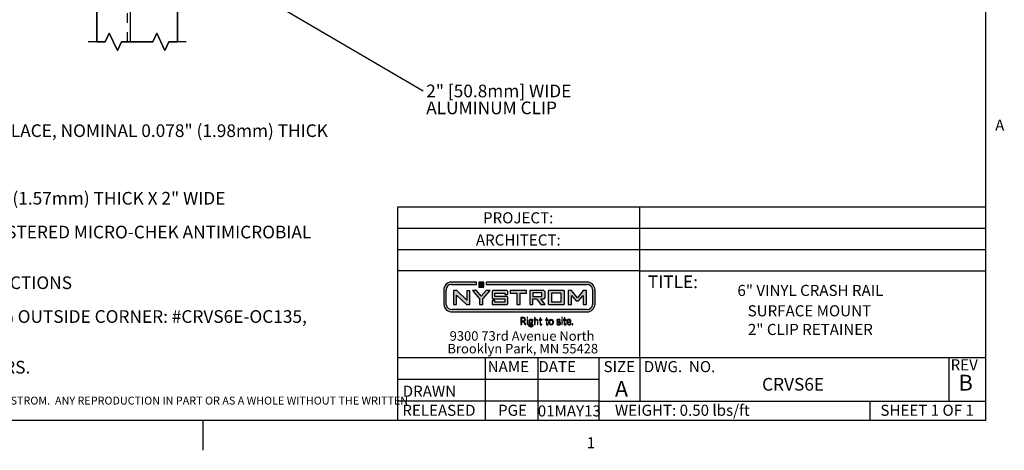
# Model space of a CAD drawing. Units: inches. Extents: x 0.2 to 17.3, y 0.3 to 13.4.
# Drawn here: x 6.8 to 17.2, y 0.3 to 4.8 of the extents above; entities that cross this region are included whole.
import ezdxf

# ---------------------------------------------------------------- set-up
doc = ezdxf.new("R2010")
doc.units = ezdxf.units.IN
doc.header["$LTSCALE"] = 1.6
doc.header["$MEASUREMENT"] = 0
doc.linetypes.add('HIDDEN', pattern=[0.07500000000000001, 0.05, -0.025])
for name, color, linetype in [('FORMAT', 7, 'Continuous'), ('NYSTROM', 7, 'Continuous'), ('SLD-0', 179, 'Continuous')]:
    doc.layers.add(name, color=color, linetype=linetype)
doc.styles.add('SLDTEXTSTYLE0', font='TXT', dxfattribs={"width": 0.605})
doc.styles.add('SLDTEXTSTYLE1', font='TXT', dxfattribs={"width": 0.75})
doc.dimstyles.new('SLDDIMSTYLE2', dxfattribs={"dimtxt": 0, "dimasz": 0.1294270833333333, "dimexe": 0, "dimexo": 0.0625, "dimgap": 0, "dimtad": 0, "dimtih": 1, "dimtoh": 1, "dimdec": 0, "dimrnd": 1e-09, "dimzin": 0, "dimdsep": 46, "dimtxsty": 'Standard', "dimsah": 1, "dimcen": 0.09, "dimadec": 0, "dimazin": 0, "dimtfac": 0.1294270833333333, "dimtdec": 0, "dimtofl": 0, "dimtmove": 0, "dimatfit": 3, "dimfxl": 1, "dimfrac": 2, "dimtolj": 1, "dimtzin": 0, "dimarcsym": 0})
pattern_1 = [(45.0000000000001, (0, 0), (-5.65685424949239, 5.656854249492371), [0.8, -4.800000000000001])]

# ---------------------------------------------------------------- blocks, each defined once
blk = doc.blocks.new('SW_NOTE_3')
at = {"layer": 'SLD-0', "color": 0, "char_height": 0.1333333333333333, "attachment_point": 1, "style": 'SLDTEXTSTYLE0'}
for s, insert in [('2" [50.8mm] WIDE', (0.03158130032808361, 0.06417076411174183)), ('ALUMINUM CLIP', (0.03158130032808361, -0.1136070115175571))]:
    blk.add_mtext(s, dxfattribs=dict(at, insert=insert))
blk = doc.blocks.new('SW_NOTE_4')
at = {"layer": 'SLD-0', "color": 0, "char_height": 0.1333333333333333, "attachment_point": 1, "style": 'SLDTEXTSTYLE0'}
for s, insert in [('NOTES', (0, 0.1718756986362624)), (':', (0.6123456781304728, 0.1718756986362624)), ('1.', (0, -0.1836798526223359)), ('PROFILE', (0.6299212457626824, -0.1836798526223359)), (': HIGH IMPACT VINYL ACRYLIC EXTRUSION LOCKED IN PLACE, NOMINAL 0.078" (1.98mm) THICK', (1.400291626378307, -0.1836798526223359)), ('2.', (0, -0.5392354038809336)), ('CLASS A FIRE RATING, TESTED TO ASTM E84', (0.6299212457626824, -0.5392354038809336)), ('3.', (0, -0.8947909551395314)), ('RETAINER', (0.6299212457626824, -0.8947909551395314)), (': 6063 T-5 ALUMINUM RETAINER CLIP, NOMINAL 0.62" (1.57mm) THICK X 2" WIDE', (1.538563255719313, -0.8947909551395314)), ('4.', (0, -1.250346506398129)), ('EXTRUSION', (0.6299212457626824, -1.250346506398129)), (': PEBBLE GRAIN FINISH WHICH CONTAINS EPA REGISTERED MICRO-CHEK ANTIMICROBIAL', (1.666958289822256, -1.250346506398129)), ('AGENT', (0.6299212457626824, -1.428124282027428)), ('5.', (0, -1.783679833286026)), ('VINYL CRASH RAIL LENGTH', (0.6299212457626824, -1.783679833286026)), (": PROVIDED IN 20' CONTINUOUS SECTIONS", (3.079303958284573, -1.783679833286026)), ('6.', (0, -2.139235384544624)), ('END CAP: #CRVS6C-EC, OUTSIDE CORNER: #CRVS6E-OC, 135 DEG OUTSIDE CORNER: #CRVS6E-OC135,', (0.6299212457626824, -2.139235384544624)), ('SPLICE KIT: #CRVS6E-SK', (0.6299212457626824, -2.317013160173923)), ('7.', (0, -2.672568711432521)), ('FASTENERS AND PARTITION COMPONENTS PROVIDED BY OTHERS.', (0.6299212457626824, -2.672568711432521))]:
    blk.add_mtext(s, dxfattribs=dict(at, insert=insert))
blk = doc.blocks.new('SW_NOTE_5')
at = {"layer": 'NYSTROM', "color": 0, "char_height": 0.08333333333333334, "attachment_point": 1, "style": 'SLDTEXTSTYLE1'}
for s, insert in [('PROPRIETARY AND CONFIDENTIAL:  THE INFORMATION CONTAINED IN THIS DRAWING IS THE SOLE PROPERTY OF NYSTROM.  ANY REPRODUCTION IN PART OR AS A WHOLE WITHOUT THE WRITTEN', (0, 0.1074223116476638)), ('PERMISSION OF NYSTROM IS PROHIBITED.', (0, -0.003688798120648034))]:
    blk.add_mtext(s, dxfattribs=dict(at, insert=insert))
blk = doc.blocks.new('SW_NOTE_6')
at = {"layer": 'FORMAT', "color": 0, "char_height": 0.09999999999999999, "attachment_point": 2, "style": 'SLDTEXTSTYLE0'}
for s, insert in [('9300 73rd Avenue North', (0.7671874999999994, 0.1289067739771966)), ('Brooklyn Park, MN 55428', (0.7750114755367674, -0.004426557744777597))]:
    blk.add_mtext(s, dxfattribs=dict(at, insert=insert))

msp = doc.modelspace()

# ---------------------------------------------------------------- hatches: boundary and pattern name
at = {"layer": 'NYSTROM'}
h = msp.add_hatch(color=7, dxfattribs=at)
edge = h.paths.add_edge_path(flags=0)
edge.add_line((11.38322972958064, 2.058292437999366), (11.64867837610643, 2.058292437999366))
edge.add_line((11.64867837610643, 2.058292437999366), (11.64867837610638, 2.083478037999311))
edge.add_line((11.64867837610638, 2.083478037999311), (11.38322972958128, 2.083478037999311))
edge.add_arc((11.38923918973288, 1.998749264304196), 0.08494161938173517, 94.05695805896812, 178.7408124887088)
edge.add_line((11.30431808237965, 2.000615873286356), (11.30431808237965, 1.845641204092481))
edge.add_arc((11.38885528572622, 1.853920090100416), 0.08494161938173907, 185.5932471029504, 275.5092321426505)
edge.add_line((11.3970102027917, 1.769370837999363), (12.81334586026652, 1.769370837999362))
edge.add_arc((12.81151101360271, 1.854292637561742), 0.08494161938174143, 271.237757746563, 355.9268191867427)
edge.add_line((12.89623808238015, 1.848259187506019), (12.89623808238015, 2.00323385669975))
edge.add_arc((12.81142245622526, 1.998609112041311), 0.08494161938180357, 3.121078258108171, 87.62941298484378)
edge.add_line((12.81493587477645, 2.083478037999445), (11.75159246173225, 2.083478037999445))
edge.add_line((11.75159246173225, 2.083478037999445), (11.75159246173225, 2.058292437998939))
edge.add_line((11.75159246173225, 2.058292437998939), (12.81493587477491, 2.058292437998939))
edge.add_arc((12.81131745635604, 1.998477713378902), 0.05992407056621688, 4.552325316117219, 86.53818080211141, ccw=False)
edge.add_line((12.87105248237881, 2.003233856699316), (12.87105248237881, 1.848259187505546))
edge.add_arc((12.81144910915775, 1.854450482515093), 0.05992407056621513, 271.8138618954542, 354.06967444914426, ccw=False)
edge.add_line((12.81334586026521, 1.794556437999289), (11.39701020279042, 1.794556437999289))
edge.add_arc((11.38885274695126, 1.853922675436576), 0.05992407056624264, 187.943667377787, 277.8239597695247, ccw=False)
edge.add_line((11.32950368237896, 1.845641204092633), (11.32950368237896, 2.000615873286409))
edge.add_arc((11.38939668624996, 1.998686541657949), 0.05992407056621752, 95.90692998504221, 178.1549706899297, ccw=False)
h = msp.add_hatch(dxfattribs=at)
h.set_pattern_fill('ACAD_ISO07W100', scale=1.6, angle=45.0000000000001, style=0)
h.set_pattern_definition(pattern_1)
h.paths.add_polyline_path([(11.67254477531865, 2.030458155266318), (11.72529552159107, 2.030458155266318), (11.72529552159107, 2.083478037999313), (11.67254477531865, 2.083478037999313)], flags=0)
for points in [[(11.67254477531865, 2.030458155266318), (11.72529552159107, 2.030458155266318), (11.72529552159107, 2.083478037999313), (11.67254477531865, 2.083478037999313)], [(11.40742491588434, 1.992640896310433), (11.40742491588434, 1.84665915888095), (11.43980931732607, 1.84665915888095), (11.43980931732607, 1.944879340320704), (11.54385196337652, 1.846329628999619), (11.57952998701026, 1.846329628999619), (11.57952998701026, 1.992311366429103), (11.54714558556854, 1.992311366429103), (11.54714558556854, 1.894091184989351), (11.44310293951808, 1.992640896310433)], [(11.64753626811121, 1.992640896310433), (11.60694733859039, 1.992640896310433), (11.6811357549724, 1.90685115888095), (11.6811357549724, 1.84665915888095), (11.71607088333727, 1.84665915888095), (11.71607088333726, 1.90685115888095), (11.79170168530983, 1.992640896310433), (11.75111275578902, 1.992640896310433), (11.69882592026412, 1.93333075052715)], [(12.17593392699908, 1.967404489603065), (12.17593392699908, 1.992640896310433), (12.00309484446166, 1.992640896310433), (12.00309484446166, 1.967404489603065), (12.07212345637289, 1.967404489603065), (12.07212345637289, 1.84665915888095), (12.10690531508784, 1.84665915888095), (12.10690531508784, 1.967404489603065)], [(12.61430493467416, 1.992640896310433), (12.61430493467416, 1.84665915888095), (12.64846534233511, 1.84665915888095), (12.64846534233511, 1.94240824428905), (12.69775530933189, 1.883645712107627), (12.72388144185962, 1.883645712107627), (12.7731714088564, 1.94240824428905), (12.7731714088564, 1.84665915888095), (12.80733181651735, 1.84665915888095), (12.80733181651735, 1.992640896310433), (12.7731714088564, 1.992640896310433), (12.71081837559575, 1.918304832668371), (12.64846534233511, 1.992640896310433)], [(12.18692874505665, 1.687402864612298), (12.18066618715481, 1.687402864612298), (12.18066618715481, 1.634645558651352), (12.18692874505665, 1.634645558651352)], [(12.18692874505665, 1.712263321737778), (12.18085596163669, 1.712263321737778), (12.18085596163669, 1.703343921089706), (12.18692874505665, 1.703343921089706)], [(12.55148250852793, 1.634888049008658), (12.55148250852793, 1.687645354969602), (12.54521995062609, 1.687645354969602), (12.54521995062609, 1.634888049008658)], [(12.55148250852793, 1.712505812095085), (12.54540972510796, 1.712505812095085), (12.54540972510796, 1.70358641144701), (12.55148250852793, 1.70358641144701)], [(12.66397421190733, 1.643698832051856), (12.65449680805912, 1.643698832051856), (12.65449680805912, 1.634221428203652), (12.66397421190733, 1.634221428203652)]]:
    msp.add_hatch(color=7, dxfattribs=at).paths.add_polyline_path(points, flags=0)
h = msp.add_hatch(color=7, dxfattribs=at)
edge = h.paths.add_edge_path(flags=0)
edge.add_arc((11.82297837464019, 1.917711594134937), 0.0106861379579608, 180.0000000002353, 270.0000000000008)
edge.add_line((11.82297837464019, 1.907025456176975), (11.94719512644549, 1.907025456176975))
edge.add_line((11.94719512644549, 1.907025456176975), (11.94719512644549, 1.870889171859217))
edge.add_line((11.94719512644549, 1.870889171859217), (11.84106712644549, 1.870889171859217))
edge.add_line((11.84106712644549, 1.870889171859217), (11.84106712644549, 1.888245454573567))
edge.add_line((11.84106712644549, 1.888245454573567), (11.81229223668223, 1.888245454573567))
edge.add_line((11.81229223668223, 1.888245454573567), (11.81229223668223, 1.858434426984104))
edge.add_arc((11.82297837464019, 1.857395665308774), 0.01073650642782168, 174.4479234435157, 270.0000000002283)
edge.add_line((11.82297837464023, 1.846659158880952), (11.96648674998715, 1.846659158880942))
edge.add_arc((11.96648674998711, 1.857395665308774), 0.01073650642783256, 270.0000000002188, 360.0000000008753)
edge.add_line((11.97722325641495, 1.857395665308938), (11.97722325641495, 1.920864850729603))
edge.add_arc((11.96760837405819, 1.920864850729603), 0.009614882356763641, 0, 89.99999999938605)
edge.add_line((11.96760837405829, 1.930479733086366), (11.84339585266969, 1.930479733086366))
edge.add_line((11.84339585266969, 1.930479733086366), (11.84339585266969, 1.967033248363923))
edge.add_line((11.84339585266969, 1.967033248363923), (11.94686436665179, 1.967033248363923))
edge.add_line((11.94686436665179, 1.967033248363923), (11.94686436665179, 1.952838655427568))
edge.add_line((11.94686436665179, 1.952838655427568), (11.97722325641489, 1.952838655427568))
edge.add_line((11.97722325641489, 1.952838655427568), (11.97722325641489, 1.9826496830169))
edge.add_arc((11.96723204312137, 1.982649683016876), 0.009991213293513306, 1.349741162883588e-10, 90)
edge.add_line((11.96723204312137, 1.992640896310389), (11.823752353437, 1.992640896310389))
edge.add_arc((11.82375235343705, 1.981180779555573), 0.01146011675481655, 90.00000000020427, 180)
edge.add_line((11.81229223668223, 1.981180779555573), (11.81229223668223, 1.917711594134893))
h = msp.add_hatch(color=7, dxfattribs=at)
edge = h.paths.add_edge_path(flags=0)
edge.add_arc((12.35616403072466, 1.978849315768674), 0.01379158054175912, 0, 90)
edge.add_line((12.35616403072466, 1.992640896310433), (12.20855750032646, 1.992640896310433))
edge.add_line((12.20855750032646, 1.992640896310433), (12.20855750032646, 1.84665915888095))
edge.add_line((12.20855750032646, 1.84665915888095), (12.24128559417173, 1.84665915888095))
edge.add_line((12.24128559417173, 1.84665915888095), (12.24128559417173, 1.905670391986337))
edge.add_line((12.24128559417173, 1.905670391986337), (12.27967816579791, 1.905670391986337))
edge.add_line((12.27967816579791, 1.905670391986337), (12.3249939880452, 1.84665915888095))
edge.add_line((12.3249939880452, 1.84665915888095), (12.36995561126641, 1.84665915888095))
edge.add_line((12.36995561126641, 1.84665915888095), (12.32463978901912, 1.905670391986337))
edge.add_line((12.32463978901912, 1.905670391986337), (12.35616403072466, 1.905670391986336))
edge.add_arc((12.35616403072466, 1.919461972528095), 0.01379158054175868, 270.0000000000008, 360.0000000000008)
edge.add_line((12.36995561126641, 1.919461972528095), (12.36995561126641, 1.978849315768674))
h.paths.add_polyline_path([(12.33632559417173, 1.931408818883585), (12.24128559417173, 1.931408818883585), (12.24128559417173, 1.968148454876179), (12.33632559417173, 1.968148454876179)], flags=0)
h = msp.add_hatch(color=7, dxfattribs=at)
edge = h.paths.add_edge_path(flags=0)
edge.add_arc((12.56668416427124, 1.982758670785815), 0.00988222552461953, 359.9999999996919, 450.0000000000008)
edge.add_line((12.56668416427124, 1.992640896310435), (12.41145216427124, 1.992640896310435))
edge.add_arc((12.41145216427129, 1.982758670785813), 0.00988222552462259, 90.00000000027809, 180)
edge.add_line((12.40156993874667, 1.982758670785813), (12.40156993874667, 1.85654138440557))
edge.add_arc((12.41145216427129, 1.85654138440557), 0.009882225524622153, 180, 269.9999999997228)
edge.add_line((12.41145216427124, 1.846659158880949), (12.56668416427124, 1.846659158880948))
edge.add_arc((12.56668416427124, 1.856541384405568), 0.009882225524619093, 270.0000000000008, 359.9999999997227)
edge.add_line((12.57656638979586, 1.85654138440552), (12.57656638979586, 1.982758670785762))
h.paths.add_polyline_path([(12.54153795747647, 1.964835645635271), (12.54153795747647, 1.87490656830482), (12.43656179763012, 1.87490656830482), (12.43656179763012, 1.964835645635271)], flags=0)
h = msp.add_hatch(color=7, dxfattribs=at)
edge = h.paths.add_edge_path(flags=0)
edge.add_arc((12.14552152025641, 1.689027059666654), 0.02052486836700225, 284.9368938396883, 443.040577928516)
edge.add_line((12.1480084441209, 1.709400705171941), (12.11510452837527, 1.709400705171941))
edge.add_line((12.11510452837527, 1.709400705171941), (12.11510452837527, 1.634984291072826))
edge.add_line((12.11510452837527, 1.634984291072826), (12.12447831832606, 1.634984291072826))
edge.add_line((12.12447831832606, 1.634984291072826), (12.12447831832606, 1.668653414161371))
edge.add_line((12.12447831832606, 1.668653414161371), (12.14303459639191, 1.668653414161371))
edge.add_line((12.14303459639191, 1.668653414161371), (12.15910395059326, 1.634792989237096))
edge.add_line((12.15910395059326, 1.634792989237096), (12.16713862769394, 1.634792989237096))
edge.add_line((12.16713862769394, 1.634792989237096), (12.15081190786038, 1.669195720314951))
edge = h.paths.add_edge_path(flags=0)
edge.add_arc((12.14259291611966, 1.690002763876961), 0.01506655243447898, -76.55751142439527, 63.364034828604076, ccw=False)
edge.add_line((12.1460954257636, 1.675348978411935), (12.12409571465461, 1.675348978411935))
edge.add_line((12.12409571465461, 1.675348978411935), (12.12409571465461, 1.703470348264299))
edge.add_line((12.12409571465461, 1.703470348264299), (12.14934755697101, 1.703470348264299))
h = msp.add_hatch(color=7, dxfattribs=at)
edge = h.paths.add_edge_path(flags=0)
edge.add_arc((12.27844793936716, 1.667765118691992), 0.02182175530175493, 38.7965520981835, 128.7965520983112)
edge.add_line((12.26477536775469, 1.684772463868467), (12.26477536775469, 1.709449788242176))
edge.add_line((12.26477536775469, 1.709449788242176), (12.25832813886427, 1.709449788242176))
edge.add_line((12.25832813886427, 1.709449788242176), (12.25832813886427, 1.634973178645849))
edge.add_line((12.25832813886427, 1.634973178645849), (12.26477536775469, 1.634973178645849))
edge.add_line((12.26477536775469, 1.634973178645849), (12.26477536775469, 1.677435962027634))
edge.add_arc((12.27744750729795, 1.66498614072198), 0.01776460444666661, 45.50702906106409, 135.5070290609238, ccw=False)
edge.add_line((12.28989732860358, 1.67765828026527), (12.28989732860358, 1.634973178645913))
edge.add_line((12.28989732860358, 1.634973178645913), (12.29545528454363, 1.634973178645913))
edge.add_line((12.29545528454363, 1.634973178645913), (12.29545528454366, 1.681437690304415))
h = msp.add_hatch(color=7, dxfattribs=at)
edge = h.paths.add_edge_path(flags=0)
edge.add_arc((12.32160303063998, 1.637535476723836), 0.003993219243654763, 180, 270.0000000000008)
edge.add_line((12.32160303063998, 1.633542257480182), (12.33637677501786, 1.633542257480182))
edge.add_line((12.33637677501786, 1.633542257480182), (12.33637677501786, 1.638325855816287))
edge.add_line((12.33637677501786, 1.638325855816287), (12.32411485280447, 1.638325855816287))
edge.add_line((12.32411485280447, 1.638325855816287), (12.32411485280447, 1.68286037007198))
edge.add_line((12.32411485280447, 1.68286037007198), (12.3363743539198, 1.68286037007198))
edge.add_line((12.3363743539198, 1.68286037007198), (12.3363743539198, 1.68792878603179))
edge.add_line((12.3363743539198, 1.68792878603179), (12.32411485280447, 1.68792878603179))
edge.add_line((12.32411485280447, 1.68792878603179), (12.32411485280447, 1.706318037704786))
edge.add_line((12.32411485280447, 1.706318037704786), (12.31760981139633, 1.706318037704786))
edge.add_line((12.31760981139633, 1.706318037704786), (12.31760981139633, 1.68792878603179))
edge.add_line((12.31760981139633, 1.68792878603179), (12.30734672424954, 1.68792878603179))
edge.add_line((12.30734672424954, 1.68792878603179), (12.30734672424954, 1.68286037007198))
edge.add_line((12.30734672424954, 1.68286037007198), (12.31760981139633, 1.68286037007198))
edge.add_line((12.31760981139633, 1.68286037007198), (12.31760981139633, 1.637535476723836))
h = msp.add_hatch(color=7, dxfattribs=at)
edge = h.paths.add_edge_path(flags=0)
edge.add_arc((12.38802025791716, 1.637343085749253), 0.003993219243653889, 180, 270.000000000689)
edge.add_line((12.38802025791721, 1.633349866505599), (12.40279400229509, 1.633349866505599))
edge.add_line((12.40279400229509, 1.633349866505599), (12.40279400229509, 1.638133464841705))
edge.add_line((12.40279400229509, 1.638133464841705), (12.39053208008164, 1.638133464841705))
edge.add_line((12.39053208008164, 1.638133464841705), (12.39053208008164, 1.682667979097395))
edge.add_line((12.39053208008164, 1.682667979097395), (12.40279158119698, 1.682667979097395))
edge.add_line((12.40279158119698, 1.682667979097395), (12.40279158119698, 1.687736395057205))
edge.add_line((12.40279158119698, 1.687736395057205), (12.39053208008164, 1.687736395057205))
edge.add_line((12.39053208008164, 1.687736395057205), (12.39053208008164, 1.706125646730202))
edge.add_line((12.39053208008164, 1.706125646730202), (12.38402703867351, 1.706125646730202))
edge.add_line((12.38402703867351, 1.706125646730202), (12.38402703867351, 1.687736395057205))
edge.add_line((12.38402703867351, 1.687736395057205), (12.37376395152673, 1.687736395057205))
edge.add_line((12.37376395152673, 1.687736395057205), (12.37376395152673, 1.682667979097395))
edge.add_line((12.37376395152673, 1.682667979097395), (12.38402703867351, 1.682667979097395))
edge.add_line((12.38402703867351, 1.682667979097395), (12.38402703867351, 1.637343085749253))
h = msp.add_hatch(color=7, dxfattribs=at)
edge = h.paths.add_edge_path(flags=0)
edge.add_arc((12.51779666780755, 1.677804418797711), 0.01264289766922782, 24.12131638630445, 90)
edge.add_line((12.51779666780755, 1.690447316466947), (12.5056906276834, 1.690447316466946))
edge.add_arc((12.50569062768335, 1.67921324267687), 0.01123407379007592, 89.99999999974632, 180)
edge.add_line((12.49445655389328, 1.67921324267687), (12.49445655389328, 1.669685610475155))
edge.add_arc((12.50935112821428, 1.674258959179588), 0.01558088131577213, 197.0689975584021, 270.0000000000008)
edge.add_line((12.50935112821428, 1.658678077863816), (12.51852815205269, 1.658678077863815))
edge.add_arc((12.51852815205269, 1.651283497647561), 0.007394580216253895, -3.7408653952297755e-10, 89.9999999999992, ccw=False)
edge.add_line((12.52592273226895, 1.651283497647513), (12.52592273226895, 1.644367262168662))
edge.add_arc((12.51895476244978, 1.644793872565752), 0.006981017105814284, 270.0000000004082, 356.4964683552305, ccw=False)
edge.add_line((12.51895476244983, 1.637812855459937), (12.51006704584376, 1.637812855459938))
edge.add_arc((12.51006704584376, 1.646845294533096), 0.009032439073157789, 181.3531919537785, 270, ccw=False)
edge.add_line((12.50103712577199, 1.646631989334551), (12.49449576634996, 1.646631989334551))
edge.add_line((12.49449576634996, 1.646631989334551), (12.49449576634996, 1.642508088829332))
edge.add_arc((12.50482456753139, 1.642508088829332), 0.01032880118142518, 180, 270.0000000000008)
edge.add_line((12.50482456753139, 1.632179287647907), (12.52071325585272, 1.632179287647907))
edge.add_arc((12.52071325585272, 1.644498937349095), 0.01231964970118822, 270.0000000000008, 360.0000000002291)
edge.add_line((12.5330329055539, 1.644498937349145), (12.5330329055539, 1.653031145290976))
edge.add_arc((12.52079018642111, 1.653031145290976), 0.01224271913279358, 0, 90)
edge.add_line((12.52079018642111, 1.66527386442377), (12.51097814728801, 1.66527386442377))
edge.add_arc((12.51097814728801, 1.674766411770212), 0.009492547346442282, 179.9999999997191, 270, ccw=False)
edge.add_line((12.50148559994156, 1.674766411770258), (12.50148559994156, 1.677894888015597))
edge.add_arc((12.50802695936363, 1.677610481084204), 0.006547539262297833, 89.9999999999992, 177.5104470780105, ccw=False)
edge.add_line((12.50802695936363, 1.684158020346501), (12.51727018463395, 1.684158020346502))
edge.add_arc((12.51727018463395, 1.677610481084204), 0.006547539262297909, 2.489552922019584, 89.9999999999992, ccw=False)
edge.add_line((12.52381154405602, 1.6778948880156), (12.52933561544572, 1.677894888015597))
edge.add_line((12.52933561544572, 1.677894888015597), (12.52933561544565, 1.682971192344086))
h = msp.add_hatch(color=7, dxfattribs=at)
edge = h.paths.add_edge_path(flags=0)
edge.add_arc((12.57667563343042, 1.637535476723836), 0.003993219243654763, 180, 270.0000000000008)
edge.add_line((12.57667563343042, 1.633542257480182), (12.59144937780829, 1.633542257480182))
edge.add_line((12.59144937780829, 1.633542257480182), (12.59144937780829, 1.638325855816287))
edge.add_line((12.59144937780829, 1.638325855816287), (12.5791874555949, 1.638325855816287))
edge.add_line((12.5791874555949, 1.638325855816287), (12.5791874555949, 1.682860370071978))
edge.add_line((12.5791874555949, 1.682860370071978), (12.59144695671023, 1.682860370071978))
edge.add_line((12.59144695671023, 1.682860370071978), (12.59144695671023, 1.687928786031787))
edge.add_line((12.59144695671023, 1.687928786031787), (12.57918745559491, 1.687928786031787))
edge.add_line((12.57918745559491, 1.687928786031787), (12.57918745559491, 1.706318037704786))
edge.add_line((12.57918745559491, 1.706318037704786), (12.57268241418677, 1.706318037704786))
edge.add_line((12.57268241418677, 1.706318037704786), (12.57268241418677, 1.68792878603179))
edge.add_line((12.57268241418677, 1.68792878603179), (12.56241932703998, 1.68792878603179))
edge.add_line((12.56241932703998, 1.68792878603179), (12.56241932703998, 1.68286037007198))
edge.add_line((12.56241932703998, 1.68286037007198), (12.57268241418677, 1.68286037007198))
edge.add_line((12.57268241418677, 1.68286037007198), (12.57268241418677, 1.637535476723836))
h = msp.add_hatch(dxfattribs=at)
h.set_pattern_fill('ACAD_ISO07W100', scale=1.6, angle=45.0000000000001, style=0)
h.set_pattern_definition(pattern_1)
edge = h.paths.add_edge_path(flags=0)
edge.add_arc((12.62463299971565, 1.655177125495237), 0.01711086660336134, 179.2342120450069, 269.2342120464027)
edge.add_arc((12.6234964959695, 1.655229982102693), 0.01718618812338534, 273.0279071156892, 333.6848572427755)
edge.add_arc((12.64106595027869, 1.646540838504423), 0.002414499139952784, 28.625763946025188, 153.6848572432447, ccw=False)
edge.add_arc((12.63679986282077, 1.645254587347998), 0.006836836397718021, -38.28076840421289, 20.93629997404122, ccw=False)
edge.add_arc((12.62393730598039, 1.655405814335665), 0.02322258562767987, 180, 321.71923159579825, ccw=False)
edge.add_line((12.60071472035271, 1.655405814335665), (12.60071472035271, 1.678198808091229))
edge.add_arc((12.62142558670837, 1.668422551918512), 0.02290229617213673, 21.9043202254677, 154.7310441653162, ccw=False)
edge.add_line((12.64267452322789, 1.676966430823625), (12.6426745232279, 1.659536712426481))
edge.add_line((12.6426745232279, 1.659536712426481), (12.60752366140781, 1.659536712426574))
edge.add_line((12.60752366140781, 1.659536712426574), (12.60752366140781, 1.655405814336485))
edge = h.paths.add_edge_path(flags=0)
edge.add_line((12.63538068183208, 1.665869708078404), (12.63538068183208, 1.674651078856229))
edge.add_arc((12.62142558670837, 1.668422551918512), 0.01528199030642961, 24.05246661048874, 154.6811756898501)
edge.add_line((12.60761155238921, 1.674957969545181), (12.60761155238921, 1.665869708078404))
edge.add_line((12.60761155238921, 1.665869708078404), (12.63538068183208, 1.665869708078404))
h = msp.add_hatch(color=7, dxfattribs=at)
edge = h.paths.add_edge_path(flags=0)
edge.add_arc((12.62463299971565, 1.655177125495237), 0.01711086660336134, 179.2342120450069, 269.2342120464027)
edge.add_arc((12.6234964959695, 1.655229982102693), 0.01718618812338534, 273.0279071156892, 333.6848572427755)
edge.add_arc((12.64106595027869, 1.646540838504423), 0.002414499139952784, 28.625763946025188, 153.6848572432447, ccw=False)
edge.add_arc((12.63679986282077, 1.645254587347998), 0.006836836397718021, -38.28076840421289, 20.93629997404122, ccw=False)
edge.add_arc((12.62393730598039, 1.655405814335665), 0.02322258562767987, 180, 321.71923159579825, ccw=False)
edge.add_line((12.60071472035271, 1.655405814335665), (12.60071472035271, 1.678198808091229))
edge.add_arc((12.62142558670837, 1.668422551918512), 0.02290229617213673, 21.9043202254677, 154.7310441653162, ccw=False)
edge.add_line((12.64267452322789, 1.676966430823625), (12.6426745232279, 1.659536712426481))
edge.add_line((12.6426745232279, 1.659536712426481), (12.60752366140781, 1.659536712426574))
edge.add_line((12.60752366140781, 1.659536712426574), (12.60752366140781, 1.655405814336485))
edge = h.paths.add_edge_path(flags=0)
edge.add_line((12.63538068183208, 1.665869708078404), (12.63538068183208, 1.674651078856229))
edge.add_arc((12.62142558670837, 1.668422551918512), 0.01528199030642961, 24.05246661048874, 154.6811756898501)
edge.add_line((12.60761155238921, 1.674957969545181), (12.60761155238921, 1.665869708078404))
edge.add_line((12.60761155238921, 1.665869708078404), (12.63538068183208, 1.665869708078404))

# ---------------------------------------------------------------- linework, layer by layer
at = {"color": 8, "linetype": 'Continuous', "lineweight": 0, "true_color": 0x808080}
for q in [(17.0078832, 13.10731707317073), (0.5278831999999976, 0.6273170731707245)]:
    msp.add_line((17.0078832, 0.6273170731707266), q, dxfattribs=at)
at = {"layer": 'FORMAT'}
for q in [(17.0078832, 13.10731707317072), (0.5278831999999976, 0.6273170731707266)]:
    msp.add_line((17.0078832, 0.6273170731707266), q, dxfattribs=at)
at = {"layer": 'FORMAT', "color": 8, "true_color": 0x808080}
for p, q in [((10.82036992371823, 2.649501201673147), (10.82036992371823, 2.873501201673147)), ((10.82036992371823, 2.873501201673147), (17.0078832, 2.873501201673147)), ((13.369178426448, 2.201501201673147), (13.369178426448, 2.873501201673147)), ((10.82036992371823, 2.425501201673147), (10.82036992371823, 2.649501201673147)), ((10.82036992371823, 2.649501201673147), (17.0078832, 2.649501201673147)), ((10.82036992371823, 2.201501201673147), (10.82036992371823, 2.425501201673147)), ((10.82036992371823, 2.425501201673147), (17.0078832, 2.425501201673147)), ((10.82036992371823, 1.287467113384578), (10.82036992371823, 2.201501201673147)), ((13.369178426448, 2.201501201673147), (10.82036992371823, 2.201501201673147)), ((13.369178426448, 1.287467113384578), (13.369178426448, 2.201501201673147)), ((13.369178426448, 2.201501201673147), (17.0078832, 2.201501201673147)), ((10.82036992371823, 0.6273170731707258), (10.82036992371823, 1.287467113384578)), ((10.82036992371823, 1.287467113384578), (17.0078832, 1.287467113384578)), ((11.74034106912905, 1.287467113384578), (11.74034106912905, 0.627317073170726)), ((12.29336725342008, 1.287467113384578), (12.29336725342008, 0.6273170731707262)), ((12.93671917086499, 1.287467113384578), (12.93671917086499, 0.6273170731707262)), ((13.369178426448, 1.287467113384578), (13.369178426448, 0.8289655949209435)), ((16.61849977184156, 1.287467113384578), (16.61849977184156, 0.8289655949209433)), ((12.93671917086499, 1.058944910123948), (10.82036992371823, 1.058944910123948)), ((12.93671917086499, 0.8289655949209435), (10.82036992371823, 0.8289655949209433)), ((12.93671917086499, 0.8289655949209435), (17.0078832, 0.828965594920953)), ((15.78913674461997, 0.8289655949209433), (15.78913674461997, 0.6273170731707264)), ((8.767883199999998, 0.6273170731707256), (8.767883199999998, 0.3123564432494658))]:
    msp.add_line(p, q, dxfattribs=at)
at = {"layer": 'NYSTROM', "color": 7}
for p, q in [((11.64867837610638, 2.083478037999311), (11.38322972958128, 2.083478037999311)), ((11.64867837610643, 2.058292437999366), (11.64867837610638, 2.083478037999311)), ((11.75159246173225, 2.083478037999445), (11.75159246173225, 2.058292437998939)), ((12.81493587477645, 2.083478037999445), (11.75159246173225, 2.083478037999445)), ((11.30431808237965, 2.000615873286356), (11.30431808237965, 1.845641204092481)), ((11.32950368237896, 1.845641204092633), (11.32950368237896, 2.000615873286409)), ((11.38322972958064, 2.058292437999366), (11.64867837610643, 2.058292437999366)), ((11.44310293951808, 1.992640896310433), (11.40742491588434, 1.992640896310433)), ((11.40742491588434, 1.992640896310433), (11.40742491588434, 1.84665915888095)), ((11.54714558556854, 1.894091184989352), (11.44310293951808, 1.992640896310433)), ((11.57952998701026, 1.992311366429103), (11.54714558556854, 1.992311366429103)), ((11.54714558556854, 1.992311366429103), (11.54714558556854, 1.894091184989352)), ((11.57952998701026, 1.84632962899962), (11.57952998701026, 1.992311366429103)), ((11.60694733859039, 1.992640896310433), (11.6811357549724, 1.90685115888095)), ((11.64753626811121, 1.992640896310433), (11.60694733859039, 1.992640896310433)), ((11.69882592026412, 1.93333075052715), (11.64753626811121, 1.992640896310433)), ((11.75111275578902, 1.992640896310433), (11.69882592026412, 1.93333075052715)), ((11.71607088333726, 1.90685115888095), (11.79170168530983, 1.992640896310433)), ((11.79170168530983, 1.992640896310433), (11.75111275578902, 1.992640896310433)), ((11.75159246173225, 2.058292437998939), (12.81493587477491, 2.058292437998939)), ((11.81229223668223, 1.981180779555573), (11.81229223668223, 1.917711594134893)), ((11.96723204312137, 1.992640896310389), (11.823752353437, 1.992640896310389)), ((11.97722325641489, 1.952838655427568), (11.97722325641489, 1.9826496830169)), ((12.17593392699908, 1.992640896310433), (12.00309484446166, 1.992640896310433)), ((12.00309484446166, 1.992640896310433), (12.00309484446166, 1.967404489603065)), ((12.17593392699908, 1.967404489603065), (12.17593392699908, 1.992640896310433)), ((12.35616403072466, 1.992640896310433), (12.20855750032646, 1.992640896310433)), ((12.20855750032646, 1.992640896310433), (12.20855750032646, 1.84665915888095)), ((12.36995561126642, 1.919461972528095), (12.36995561126642, 1.978849315768674)), ((12.40156993874667, 1.982758670785813), (12.40156993874667, 1.85654138440557)), ((12.56668416427124, 1.992640896310435), (12.41145216427124, 1.992640896310435)), ((12.57656638979586, 1.85654138440552), (12.57656638979586, 1.982758670785762)), ((12.64846534233511, 1.992640896310433), (12.61430493467416, 1.992640896310433)), ((12.61430493467416, 1.992640896310433), (12.61430493467416, 1.84665915888095)), ((12.71081837559575, 1.918304832668371), (12.64846534233511, 1.992640896310433)), ((12.7731714088564, 1.992640896310433), (12.71081837559575, 1.918304832668371)), ((12.80733181651735, 1.992640896310433), (12.7731714088564, 1.992640896310433)), ((12.80733181651735, 1.84665915888095), (12.80733181651735, 1.992640896310433)), ((12.87105248237881, 2.003233856699316), (12.87105248237881, 1.848259187505546)), ((12.89623808238015, 1.848259187506019), (12.89623808238015, 2.00323385669975)), ((11.43980931732607, 1.84665915888095), (11.43980931732607, 1.944879340320704)), ((11.43980931732607, 1.944879340320704), (11.54385196337652, 1.84632962899962)), ((11.6811357549724, 1.90685115888095), (11.6811357549724, 1.84665915888095)), ((11.71607088333727, 1.84665915888095), (11.71607088333726, 1.90685115888095)), ((11.84106712644549, 1.888245454573567), (11.81229223668223, 1.888245454573567)), ((11.81229223668223, 1.888245454573567), (11.81229223668223, 1.858434426984104)), ((11.82297837464019, 1.907025456176975), (11.94719512644549, 1.907025456176975)), ((11.84106712644549, 1.870889171859217), (11.84106712644549, 1.888245454573567)), ((11.94719512644549, 1.870889171859217), (11.84106712644549, 1.870889171859217)), ((11.84339585266969, 1.930479733086366), (11.84339585266969, 1.967033248363923)), ((11.84339585266969, 1.967033248363923), (11.94686436665179, 1.967033248363923)), ((11.96760837405829, 1.930479733086366), (11.84339585266969, 1.930479733086366)), ((11.94686436665179, 1.967033248363923), (11.94686436665179, 1.952838655427568)), ((11.94686436665179, 1.952838655427568), (11.97722325641489, 1.952838655427568)), ((11.94719512644549, 1.907025456176975), (11.94719512644549, 1.870889171859217)), ((11.97722325641495, 1.857395665308938), (11.97722325641495, 1.920864850729603)), ((12.00309484446166, 1.967404489603065), (12.07212345637289, 1.967404489603065)), ((12.07212345637289, 1.967404489603065), (12.07212345637289, 1.84665915888095)), ((12.10690531508784, 1.84665915888095), (12.10690531508784, 1.967404489603065)), ((12.10690531508784, 1.967404489603065), (12.17593392699908, 1.967404489603065)), ((12.24128559417173, 1.968148454876179), (12.24128559417173, 1.931408818883585)), ((12.33632559417173, 1.968148454876179), (12.24128559417173, 1.968148454876179)), ((12.24128559417173, 1.931408818883585), (12.33632559417173, 1.931408818883585)), ((12.24128559417173, 1.84665915888095), (12.24128559417173, 1.905670391986337)), ((12.24128559417173, 1.905670391986337), (12.27967816579791, 1.905670391986337)), ((12.27967816579791, 1.905670391986337), (12.3249939880452, 1.84665915888095)), ((12.36995561126642, 1.84665915888095), (12.32463978901913, 1.905670391986337)), ((12.32463978901913, 1.905670391986337), (12.35616403072466, 1.905670391986337)), ((12.33632559417173, 1.931408818883585), (12.33632559417173, 1.968148454876179)), ((12.54153795747647, 1.964835645635271), (12.43656179763012, 1.964835645635271)), ((12.43656179763012, 1.964835645635271), (12.43656179763012, 1.87490656830482)), ((12.43656179763012, 1.87490656830482), (12.54153795747647, 1.87490656830482)), ((12.54153795747647, 1.87490656830482), (12.54153795747647, 1.964835645635271)), ((12.64846534233511, 1.84665915888095), (12.64846534233511, 1.94240824428905)), ((12.64846534233511, 1.94240824428905), (12.69775530933189, 1.883645712107627)), ((12.69775530933189, 1.883645712107627), (12.72388144185962, 1.883645712107627)), ((12.72388144185962, 1.883645712107627), (12.7731714088564, 1.94240824428905)), ((12.7731714088564, 1.94240824428905), (12.7731714088564, 1.84665915888095)), ((12.81334586026521, 1.794556437999289), (11.39701020279042, 1.794556437999289)), ((11.3970102027917, 1.769370837999362), (12.81334586026652, 1.769370837999362)), ((11.40742491588434, 1.84665915888095), (11.43980931732607, 1.84665915888095)), ((11.54385196337652, 1.84632962899962), (11.57952998701026, 1.84632962899962)), ((11.6811357549724, 1.84665915888095), (11.71607088333727, 1.84665915888095)), ((11.82297837464023, 1.846659158880952), (11.96648674998715, 1.846659158880952)), ((12.07212345637289, 1.84665915888095), (12.10690531508784, 1.84665915888095)), ((12.20855750032646, 1.84665915888095), (12.24128559417173, 1.84665915888095)), ((12.3249939880452, 1.84665915888095), (12.36995561126642, 1.84665915888095)), ((12.41145216427124, 1.846659158880949), (12.56668416427124, 1.846659158880949)), ((12.61430493467416, 1.84665915888095), (12.64846534233511, 1.84665915888095)), ((12.1480084441209, 1.709400705171941), (12.11510452837528, 1.709400705171941)), ((12.11510452837528, 1.709400705171941), (12.11510452837528, 1.634984291072826)), ((12.14934755697101, 1.703470348264299), (12.12409571465461, 1.703470348264299)), ((12.12409571465461, 1.703470348264299), (12.12409571465461, 1.675348978411935)), ((12.12409571465461, 1.675348978411935), (12.1460954257636, 1.675348978411935)), ((12.12447831832606, 1.634984291072826), (12.12447831832606, 1.668653414161371)), ((12.12447831832606, 1.668653414161371), (12.14303459639191, 1.668653414161371)), ((12.14303459639191, 1.668653414161371), (12.15910395059326, 1.634792989237096)), ((12.16713862769394, 1.634792989237096), (12.15081190786038, 1.669195720314951)), ((12.18066618715481, 1.687402864612299), (12.18066618715481, 1.634645558651353)), ((12.18692874505666, 1.687402864612299), (12.18066618715481, 1.687402864612299)), ((12.18085596163669, 1.712263321737778), (12.18085596163669, 1.703343921089706)), ((12.18692874505666, 1.712263321737778), (12.18085596163669, 1.712263321737778)), ((12.18085596163669, 1.703343921089706), (12.18692874505666, 1.703343921089706)), ((12.18692874505666, 1.703343921089706), (12.18692874505666, 1.712263321737778)), ((12.18692874505666, 1.634645558651353), (12.18692874505666, 1.687402864612299)), ((12.24279581476417, 1.691368739592263), (12.23469048008064, 1.68556005056594)), ((12.23940409357042, 1.679978773155273), (12.24703783975978, 1.685449498233417)), ((12.24703783975978, 1.685449498233417), (12.24279581476417, 1.691368739592263)), ((12.26477536775469, 1.709449788242176), (12.25832813886427, 1.709449788242176)), ((12.25832813886427, 1.709449788242176), (12.25832813886427, 1.634973178645849)), ((12.26477536775469, 1.684772463868467), (12.26477536775469, 1.709449788242176)), ((12.26477536775469, 1.634973178645849), (12.26477536775469, 1.677435962027634)), ((12.28989732860358, 1.67765828026527), (12.28989732860358, 1.634973178645913)), ((12.29545528454363, 1.634973178645913), (12.29545528454366, 1.681437690304415)), ((12.31760981139633, 1.68792878603179), (12.30734672424954, 1.68792878603179)), ((12.30734672424954, 1.68792878603179), (12.30734672424954, 1.68286037007198)), ((12.30734672424954, 1.68286037007198), (12.31760981139633, 1.68286037007198)), ((12.32411485280447, 1.706318037704786), (12.31760981139633, 1.706318037704786)), ((12.31760981139633, 1.706318037704786), (12.31760981139633, 1.68792878603179)), ((12.31760981139633, 1.68286037007198), (12.31760981139633, 1.637535476723837)), ((12.32411485280447, 1.68792878603179), (12.32411485280447, 1.706318037704786)), ((12.3363743539198, 1.68792878603179), (12.32411485280447, 1.68792878603179)), ((12.32411485280447, 1.638325855816287), (12.32411485280447, 1.68286037007198)), ((12.32411485280447, 1.68286037007198), (12.3363743539198, 1.68286037007198)), ((12.3363743539198, 1.68286037007198), (12.3363743539198, 1.68792878603179)), ((12.38402703867351, 1.687736395057205), (12.37376395152673, 1.687736395057205)), ((12.37376395152673, 1.687736395057205), (12.37376395152673, 1.682667979097395)), ((12.37376395152673, 1.682667979097395), (12.38402703867351, 1.682667979097395)), ((12.39053208008164, 1.706125646730202), (12.38402703867351, 1.706125646730202)), ((12.38402703867351, 1.706125646730202), (12.38402703867351, 1.687736395057205)), ((12.38402703867351, 1.682667979097395), (12.38402703867351, 1.637343085749254)), ((12.39053208008164, 1.687736395057205), (12.39053208008164, 1.706125646730202)), ((12.40279158119698, 1.687736395057205), (12.39053208008164, 1.687736395057205)), ((12.39053208008164, 1.638133464841705), (12.39053208008164, 1.682667979097395)), ((12.39053208008164, 1.682667979097395), (12.40279158119698, 1.682667979097395)), ((12.40279158119698, 1.682667979097395), (12.40279158119698, 1.687736395057205)), ((12.49445655389328, 1.67921324267687), (12.49445655389328, 1.669685610475155)), ((12.50148559994156, 1.674766411770258), (12.50148559994156, 1.677894888015597)), ((12.51779666780755, 1.690447316466947), (12.5056906276834, 1.690447316466947)), ((12.50802695936363, 1.684158020346502), (12.51727018463395, 1.684158020346502)), ((12.50935112821428, 1.658678077863816), (12.51852815205269, 1.658678077863816)), ((12.52079018642111, 1.66527386442377), (12.51097814728801, 1.66527386442377)), ((12.52381154405602, 1.6778948880156), (12.52933561544572, 1.677894888015597)), ((12.52933561544572, 1.677894888015597), (12.52933561544565, 1.682971192344086)), ((12.55148250852793, 1.687645354969603), (12.54521995062609, 1.687645354969603)), ((12.54521995062609, 1.687645354969603), (12.54521995062609, 1.634888049008658)), ((12.54540972510796, 1.712505812095085), (12.54540972510796, 1.70358641144701)), ((12.55148250852793, 1.712505812095085), (12.54540972510796, 1.712505812095085)), ((12.54540972510796, 1.70358641144701), (12.55148250852793, 1.70358641144701)), ((12.55148250852793, 1.70358641144701), (12.55148250852793, 1.712505812095085)), ((12.55148250852793, 1.634888049008658), (12.55148250852793, 1.687645354969603)), ((12.57268241418677, 1.68792878603179), (12.56241932703999, 1.68792878603179)), ((12.56241932703999, 1.68792878603179), (12.56241932703999, 1.68286037007198)), ((12.56241932703999, 1.68286037007198), (12.57268241418677, 1.68286037007198)), ((12.57918745559491, 1.706318037704786), (12.57268241418677, 1.706318037704786)), ((12.57268241418677, 1.706318037704786), (12.57268241418677, 1.68792878603179)), ((12.57268241418677, 1.68286037007198), (12.57268241418677, 1.637535476723837)), ((12.57918745559491, 1.687928786031787), (12.57918745559491, 1.706318037704786)), ((12.59144695671024, 1.687928786031787), (12.57918745559491, 1.687928786031787)), ((12.5791874555949, 1.638325855816287), (12.5791874555949, 1.682860370071978)), ((12.5791874555949, 1.682860370071978), (12.59144695671024, 1.682860370071978)), ((12.59144695671024, 1.682860370071978), (12.59144695671024, 1.687928786031787)), ((12.60071472035271, 1.67819880809123), (12.60071472035271, 1.655405814335665)), ((12.60752366140781, 1.655405814336485), (12.60752366140781, 1.659536712426574)), ((12.60752366140781, 1.659536712426574), (12.6426745232279, 1.659536712426481)), ((12.60761155238921, 1.674957969545181), (12.60761155238921, 1.665869708078404)), ((12.60761155238921, 1.665869708078404), (12.63538068183208, 1.665869708078404)), ((12.63538068183208, 1.665869708078404), (12.63538068183208, 1.674651078856229)), ((12.6426745232279, 1.659536712426481), (12.64267452322789, 1.676966430823625)), ((12.11510452837528, 1.634984291072826), (12.12447831832606, 1.634984291072826)), ((12.15910395059326, 1.634792989237096), (12.16713862769394, 1.634792989237096)), ((12.18066618715481, 1.634645558651353), (12.18692874505666, 1.634645558651353)), ((12.25832813886427, 1.634973178645849), (12.26477536775469, 1.634973178645849)), ((12.28989732860358, 1.634973178645913), (12.29545528454363, 1.634973178645913)), ((12.32160303063998, 1.633542257480182), (12.33637677501786, 1.633542257480182)), ((12.33637677501786, 1.638325855816287), (12.32411485280447, 1.638325855816287)), ((12.33637677501786, 1.633542257480182), (12.33637677501786, 1.638325855816287)), ((12.38802025791721, 1.633349866505599), (12.40279400229509, 1.633349866505599)), ((12.40279400229509, 1.638133464841705), (12.39053208008164, 1.638133464841705)), ((12.40279400229509, 1.633349866505599), (12.40279400229509, 1.638133464841705)), ((12.50103712577199, 1.646631989334551), (12.49449576634997, 1.646631989334551)), ((12.49449576634997, 1.646631989334551), (12.49449576634997, 1.642508088829333)), ((12.50482456753139, 1.632179287647908), (12.52071325585272, 1.632179287647908)), ((12.51895476244983, 1.637812855459937), (12.51006704584376, 1.637812855459937)), ((12.52592273226895, 1.651283497647513), (12.52592273226895, 1.644367262168662)), ((12.5330329055539, 1.644498937349145), (12.5330329055539, 1.653031145290976)), ((12.54521995062609, 1.634888049008658), (12.55148250852793, 1.634888049008658)), ((12.57667563343042, 1.633542257480182), (12.59144937780829, 1.633542257480182)), ((12.59144937780829, 1.638325855816287), (12.5791874555949, 1.638325855816287)), ((12.59144937780829, 1.633542257480182), (12.59144937780829, 1.638325855816287)), ((12.65449680805912, 1.643698832051856), (12.65449680805912, 1.634221428203652)), ((12.66397421190733, 1.643698832051856), (12.65449680805912, 1.643698832051856)), ((12.65449680805912, 1.634221428203652), (12.66397421190733, 1.634221428203652)), ((12.66397421190733, 1.634221428203652), (12.66397421190733, 1.643698832051856))]:
    msp.add_line(p, q, dxfattribs=at)
at = {"layer": 'NYSTROM', "color": 1}
for p, q in [((11.67254477531865, 2.083478037999313), (11.67254477531865, 2.030458155266318)), ((11.72529552159107, 2.083478037999313), (11.67254477531865, 2.083478037999313)), ((11.72529552159107, 2.030458155266318), (11.72529552159107, 2.083478037999313)), ((11.67254477531865, 2.030458155266318), (11.72529552159107, 2.030458155266318))]:
    msp.add_line(p, q, dxfattribs=at)
at = {"layer": 'NYSTROM', "color": 8, "true_color": 0x808080}
msp.add_line((12.7731714088564, 1.84665915888095), (12.80733181651735, 1.84665915888095), dxfattribs=at)
at = {"layer": 'NYSTROM', "color": 7}
msp.add_circle((12.22100707666733, 1.669222808613984), 0.01301858480016058, dxfattribs=at)
for centre, radius, start, end in [((11.38923918973288, 1.998749264304196), 0.08494161938173615, 94.05695805896812, 178.7408124887088), ((12.81142245622526, 1.998609112041311), 0.08494161938180489, 3.121078258108106, 87.62941298484378), ((11.38939668624997, 1.998686541657949), 0.0599240705662197, 95.90692998504463, 178.1549706899306), ((11.82375235343705, 1.981180779555573), 0.01146011675481695, 90.00000000021315, 180), ((11.96723204312137, 1.982649683016876), 0.009991213293513823, 1.349741162883588e-10, 90), ((12.35616403072466, 1.978849315768674), 0.01379158054175988, 0, 90), ((12.41145216427129, 1.982758670785813), 0.009882225524622257, 90.00000000028838, 180), ((12.56668416427124, 1.982758670785815), 0.00988222552462048, 359.9999999996919, 90), ((12.81131745635604, 1.998477713378902), 0.0599240705662197, 4.5523253161178, 86.53818080211049), ((11.82297837464019, 1.917711594134937), 0.01068613795796214, 180.0000000002353, 270.0000000000008), ((11.96760837405819, 1.920864850729603), 0.009614882356764554, 0, 89.99999999938605), ((12.35616403072466, 1.919461972528095), 0.01379158054175988, 270.0000000000008, 0), ((11.38885528572622, 1.853920090100416), 0.08494161938174005, 185.5932471029505, 275.5092321426505), ((11.38885274695126, 1.853922675436576), 0.05992407056624467, 187.9436673777878, 277.8239597695238), ((11.82297837464019, 1.857395665308774), 0.01073650642782265, 174.4479234435148, 270.0000000002283), ((11.96648674998711, 1.857395665308774), 0.01073650642784507, 270.0000000002283, 8.74492786157142e-10), ((12.41145216427129, 1.85654138440557), 0.009882225524622257, 180, 269.9999999997124), ((12.56668416427124, 1.856541384405568), 0.00988222552462048, 270.0000000000008, 359.9999999997227), ((12.81151101360271, 1.854292637561742), 0.08494161938174143, 271.237757746563, 355.9268191867427), ((12.81144910915775, 1.854450482515093), 0.05992407056621819, 271.813861895455, 354.0696744491455), ((12.14259291611966, 1.690002763876961), 0.0150665524344793, 283.4424885756064, 63.36403482861088), ((12.14552152025641, 1.689027059666655), 0.02052486836700469, 284.9368938396881, 83.04057792851022), ((12.22100707666733, 1.669222808613984), 0.02131058430846298, 50.05184052602192, 224.6820828013689), ((12.22100707668486, 1.669222808610861), 0.0213105843084642, 240.2236239253656, 30.31303628923737), ((12.27844793936716, 1.667765118691992), 0.02182175530175596, 38.79655209818596, 128.7965520983153), ((12.27744750729795, 1.66498614072198), 0.01776460444666714, 45.50702906106492, 135.5070290609236), ((12.50569062768335, 1.67921324267687), 0.01123407379007668, 89.99999999974632, 180), ((12.50935112821428, 1.674258959179588), 0.01558088131577207, 197.068997558404, 270.0000000000008), ((12.50802695936363, 1.677610481084204), 0.006547539262298008, 90, 177.5104470780087), ((12.51097814728801, 1.674766411770212), 0.009492547346443558, 179.9999999997212, 270.0000000000008), ((12.51727018463395, 1.677610481084204), 0.006547539262298008, 2.4895529220211, 90), ((12.51779666780755, 1.677804418797711), 0.01264289766923521, 24.12131638630774, 90), ((12.51852815205269, 1.651283497647561), 0.007394580216255164, 359.9999999996292, 90), ((12.52079018642111, 1.653031145290976), 0.01224271913279407, 0, 90), ((12.62142558670837, 1.668422551918512), 0.02290229617213958, 21.90432022547017, 154.7310441653174), ((12.62142558670837, 1.668422551918512), 0.01528199030643006, 24.05246661049146, 154.6811756898501), ((12.20687768595239, 1.64629398761699), 0.008009386964742793, 97.33706091704094, 242.4648188956046), ((12.21002171589431, 1.646372849913749), 0.004371544251295108, 84.72133836452181, 264.7213371013851), ((12.32160303063998, 1.637535476723837), 0.003993219243654922, 180, 270.0000000000008), ((12.38802025791716, 1.637343085749254), 0.0039932192436547, 180, 270.000000000689), ((12.50482456753139, 1.642508088829333), 0.01032880118142643, 180, 270.0000000000008), ((12.51006704584376, 1.646845294533096), 0.009032439073159093, 181.3531919537791, 270.0000000000008), ((12.51895476244978, 1.644793872565752), 0.006981017105816209, 270.000000000409, 356.4964683552303), ((12.52071325585272, 1.644498937349096), 0.0123196497011886, 270.0000000000008, 2.271889369888382e-10), ((12.57667563343042, 1.637535476723837), 0.003993219243654922, 180, 270.0000000000008), ((12.62393730598039, 1.655405814335665), 0.02322258562768198, 180, 321.7192315957977), ((12.62463299971565, 1.655177125495237), 0.01711086660336205, 179.2342120450062, 269.2342120464093), ((12.6234964959695, 1.655229982102693), 0.01718618812340099, 273.0279071156924, 333.6848572427741), ((12.64106595027869, 1.646540838504423), 0.002414499139962977, 28.62576394603231, 153.6848572432793), ((12.63679986282077, 1.645254587347998), 0.006836836397720035, 321.7192315957917, 20.93629997403683)]:
    msp.add_arc(centre, radius, start, end, dxfattribs=at)
for centre, major_axis, ratio in [((12.43494206453877, 1.660513733052628), (-0.0004984195696700056, 0.03040359374988921), 0.7785839113668108), ((12.43494206453877, 1.660513733052628), (-0.0004984195696700056, 0.02292730020483424), 0.6954878530948999), ((12.22070860283021, 1.627813677303894), (0.0170797033686565, 0), 0.4777777777774918)]:
    msp.add_ellipse(centre, major_axis=major_axis, ratio=ratio, dxfattribs=at)
msp.add_ellipse((12.22070860283021, 1.627813677303894), major_axis=(0.025048413672625, -0.0003017881165381375), ratio=0.6288335142255331, start_param=2.353725769361764, end_param=8.320157234759332, dxfattribs=at)
at = {"layer": 'SLD-0'}
for p, q in [((8.003422950786408, 7.848669549751985), (8.003422950786408, 4.610887871060978)), ((8.503422950813217, 4.610887871060978), (8.503422950813217, 7.848669549751985)), ((8.503422950813217, 7.848669549751985), (8.503422950813217, 4.610887871060978)), ((7.652347109249113, 6.287630111098101), (7.652347109249113, 4.610887871060978)), ((7.652347109249113, 4.610887871060978), (7.652347109249113, 6.287630111098101)), ((7.742347109244297, 4.610887871060978), (7.785097109246689, 4.700887871056143)), ((7.785097109246689, 4.700887871056143), (7.742347109244297, 4.610887871060978)), ((7.785097109246689, 4.700887871056143), (7.870597109251512, 4.520887871065776)), ((7.870597109251512, 4.520887871065776), (7.785097109246689, 4.700887871056143)), ((8.242347109271089, 4.610887871060978), (8.285097109273499, 4.700887871056145)), ((8.285097109273499, 4.700887871056145), (8.242347109271089, 4.610887871060978)), ((8.285097109273499, 4.700887871056145), (8.37059710927832, 4.520887871065778)), ((8.37059710927832, 4.520887871065778), (8.285097109273499, 4.700887871056145)), ((7.742347109244297, 4.610887871060978), (7.562347109253947, 4.610887871060978)), ((7.652347109249113, 4.610887871060978), (7.742347109244297, 4.610887871060978)), ((7.870597109251512, 4.520887871065776), (7.91334710925394, 4.610887871060978)), ((7.91334710925394, 4.610887871060978), (7.870597109251512, 4.520887871065776)), ((7.91334710925394, 4.610887871060978), (7.975722930184929, 4.610887871060978)), ((8.09334710924429, 4.610887871060978), (7.91334710925394, 4.610887871060978)), ((7.975722930184929, 4.610887871060978), (8.003422950786408, 4.610887871060978)), ((8.003422950786408, 4.610887871060978), (8.09334710924429, 4.610887871060978)), ((8.242347109271089, 4.610887871060978), (8.062347109280756, 4.610887871060978)), ((8.09334710924429, 4.610887871060978), (8.242347109271089, 4.610887871060978)), ((8.37059710927832, 4.520887871065778), (8.413347109280748, 4.610887871060978)), ((8.413347109280748, 4.610887871060978), (8.37059710927832, 4.520887871065778)), ((8.413347109280748, 4.610887871060978), (8.503422950813217, 4.610887871060978)), ((8.593347109271098, 4.610887871060978), (8.413347109280748, 4.610887871060978))]:
    msp.add_line(p, q, dxfattribs=at)
at = {"layer": 'SLD-0', "linetype": 'HIDDEN'}
msp.add_line((7.975722930184929, 4.610887871060978), (7.975722930184929, 6.287630111098101), dxfattribs=at)

# ---------------------------------------------------------------- block references
at = {"layer": 'FORMAT'}
msp.add_blockref('SW_NOTE_6', (11.3610061575847, 1.436666178312951), dxfattribs=at)
at = {"layer": 'NYSTROM'}
msp.add_blockref('SW_NOTE_5', (0.6086618466942151, 0.7695884288401458), dxfattribs=at)
at = {"layer": 'SLD-0', "color": 7}
for name, p in [('SW_NOTE_3', (11.08818935239249, 4.096336738461536)), ('SW_NOTE_4', (0.6903360174521186, 3.926222473686257))]:
    msp.add_blockref(name, p, dxfattribs=at)

# ---------------------------------------------------------------- texts
at = {"layer": 'FORMAT', "style": 'SLDTEXTSTYLE0'}
for s, insert, char_height, attachment_point in [('A', (17.10670336490885, 3.792519972116649), 0.1166666666666667, 1), ('PROJECT:', (12.08753407018646, 2.817270461112743), 0.1166666666666667, 2), ('ARCHITECT:', (12.08897890179431, 2.58422283535662), 0.1166666666666667, 2), ('TITLE:', (13.45198359701261, 2.152019978265802), 0.1333333333333333, 1), ('6" VINYL CRASH RAIL', (15.16266815751896, 2.053259855502833), 0.1166666666666667, 2), ('SURFACE MOUNT', (15.1517443301674, 1.838588739943764), 0.1166666666666667, 2), ('2" CLIP RETAINER', (15.16219558260911, 1.64251433138411), 0.1166666666666667, 2), ('NAME', (11.76693210299032, 1.251537036576217), 0.1166666666666667, 1), ('DATE', (12.29995575335302, 1.251537036576214), 0.1166666666666667, 1), ('SIZE', (12.98632386447189, 1.251537036576198), 0.1166666666666667, 1), ('DWG.  NO.', (13.40979073198215, 1.251537036576194), 0.1166666666666667, 1), ('REV', (16.6379706718608, 1.270037088501192), 0.1166666666666667, 1), ('A', (13.10564141081309, 1.042644644775965), 0.1666666666666667, 1), ('CRVS6E', (14.98008371538769, 1.073781065093458), 0.1333333333333333, 2), ('DRAWN', (10.87264722179557, 0.9923579244661666), 0.1166666666666667, 1), ('RELEASED', (10.86876330150663, 0.7919646476470518), 0.1166666666666667, 1), ('PGE', (12.02750333180883, 0.7919646476470465), 0.1166666666666667, 2), ('01MAY13', (12.62587093643589, 0.7852430833724209), 0.1166666666666667, 2), ('WEIGHT: 0.50 lbs/ft', (13.10564141081309, 0.7919646476470501), 0.1166666666666667, 1), ('SHEET 1 OF 1', (15.89900282123387, 0.7919646476470501), 0.1166666666666667, 1), ('1', (12.80857537945941, 0.4501430567415175), 0.1166666666666667, 1)]:
    msp.add_mtext(s, dxfattribs=dict(at, insert=insert, char_height=char_height, attachment_point=attachment_point))
at = {"layer": 'FORMAT', "color": 7, "insert": (16.79698494800409, 1.107305542855573), "char_height": 0.1666666666666667, "attachment_point": 2, "style": 'SLDTEXTSTYLE0'}
msp.add_mtext('B', dxfattribs=at)

# ---------------------------------------------------------------- leaders
at = {"layer": 'SLD-0', "color": 7}
msp.add_leader([(9.080039575926143, 5.269707589967228), (11.08818935239249, 4.096336738461536)], dimstyle='SLDDIMSTYLE2', dxfattribs=at)

doc.saveas('drawing.dxf')
